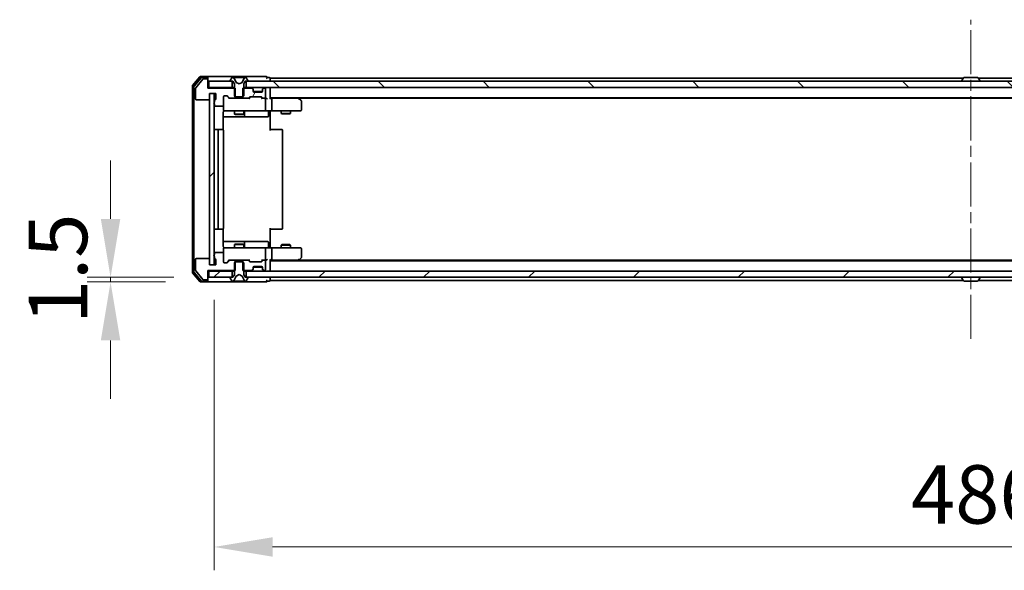
# Model space of a CAD drawing. Units: millimetres. Extents: x 36 to 11240, y 20 to 2128.
# Drawn here: x 2529 to 2845, y 1542 to 1719 of the extents above; entities that cross this region are included whole.
import ezdxf

# ---------------------------------------------------------------- set-up
doc = ezdxf.new("R2010")
doc.units = ezdxf.units.MM
doc.header["$LTSCALE"] = 2.5
doc.linetypes.add('CHAIN', pattern=[0.3543, 0.2362, -0.0295, 0.0591, -0.0295])
doc.layers.get('Defpoints').update_dxf_attribs({"lineweight": 25})
for name, color, linetype, lineweight in [('Centerline (ISO)', 131, 'Continuous', 18), ('Dimension (ISO)', 7, 'Continuous', 18), ('Dimension (ISO) @ 1', 7, 'Continuous', 18), ('Hatch (ISO)', 1, 'Continuous', 18), ('Visible (ISO)', 7, 'Continuous', 35)]:
    doc.layers.add(name, color=color, linetype=linetype, lineweight=lineweight)
doc.styles.add('Note Text (TK)', font='MS PGothic.ttf')
doc.dimstyles.new('Default - Method 1b (TK)', dxfattribs={"dimscale": 2.5, "dimtxt": 2.5, "dimasz": 2.5, "dimexe": 1, "dimexo": 1.5, "dimgap": 1, "dimtad": 1, "dimrnd": 1e-08, "dimdsep": 46, "dimtxsty": 'Note Text (TK)', "dimcen": 0.09, "dimdle": 5, "dimclrd": 100, "dimclre": 100, "dimclrt": 7, "dimadec": 1, "dimazin": 1, "dimtfac": 1, "dimtmove": 0, "dimatfit": 3, "dimfxl": 1, "dimtolj": 1, "dimlwd": -1, "dimlwe": -1, "dimarcsym": 0})
pattern_1 = [(45, (915, -40), (-16.83798, 16.83798), [])]

# ---------------------------------------------------------------- blocks, each defined once
blk = doc.blocks.new('*D31')
at = {"layer": 'Defpoints', "color": 0}
for p in [(2558.26, 1634.96), (2587.17, 1634.96), (2589.83, 1636.46)]:
    blk.add_point(p, dxfattribs=at)
at = {"layer": 'Dimension (ISO)', "color": 100}
for p, q in [((2558.26, 1655.21), (2558.26, 1673.96)), ((2578.58, 1636.46), (2550.76, 1636.46)), ((2575.92, 1634.96), (2550.76, 1634.96)), ((2558.26, 1636.46), (2558.26, 1634.96)), ((2558.26, 1616.21), (2558.26, 1597.46))]:
    blk.add_line(p, q, dxfattribs=at)
for points in [[(2555.14, 1655.21), (2561.39, 1655.21), (2558.26, 1636.46)], [(2555.14, 1616.21), (2561.39, 1616.21), (2558.26, 1634.96)]]:
    blk.add_solid(points, dxfattribs=at)
at = {"layer": 'Dimension (ISO)', "color": 7, "insert": (2541.39, 1621.43), "char_height": 18.75, "attachment_point": 4, "rotation": 90, "style": 'Note Text (TK)'}
blk.add_mtext('\\A1;1.5', dxfattribs=at)
blk = doc.blocks.new('*D32')
at = {"layer": 'Defpoints', "color": 0}
for p in [(2591.53, 1640.46), (3077.53, 1640.46), (3077.53, 1549.85)]:
    blk.add_point(p, dxfattribs=at)
at = {"layer": 'Dimension (ISO)', "color": 100}
for p, q in [((2591.53, 1629.21), (2591.53, 1542.35)), ((3077.53, 1629.21), (3077.53, 1542.35)), ((2610.28, 1549.85), (3058.78, 1549.85))]:
    blk.add_line(p, q, dxfattribs=at)
for points in [[(2610.28, 1552.98), (2610.28, 1546.73), (2591.53, 1549.85)], [(3058.78, 1552.98), (3058.78, 1546.73), (3077.53, 1549.85)]]:
    blk.add_solid(points, dxfattribs=at)
at = {"layer": 'Dimension (ISO)', "color": 7, "insert": (2815.3, 1566.73), "char_height": 18.75, "attachment_point": 4, "style": 'Note Text (TK)'}
blk.add_mtext('\\A1;486', dxfattribs=at)

msp = doc.modelspace()

# ---------------------------------------------------------------- hatches: boundary and pattern name
at = {"layer": 'Hatch (ISO)'}
h = msp.add_hatch(dxfattribs=at)
h.set_pattern_fill('ANSI31', color=256, scale=190.5, angle=90.00021, style=0)
h.set_pattern_definition([(135.0002, (915, -40), (-16.83792, -16.83804), [])])
h.paths.add_polyline_path([(2601.7839, 1699.4557), (2601.7839, 1697.4557), (3067.2839, 1697.4557), (3067.2839, 1699.4557)])
h = msp.add_hatch(dxfattribs=at)
h.set_pattern_fill('ANSI31', color=256, scale=190.5, style=0)
h.set_pattern_definition(pattern_1)
h.paths.add_polyline_path([(2591.5339, 1695.4557), (2590.0339, 1695.4557), (2590.0339, 1640.4557), (2591.5339, 1640.4557)])
h = msp.add_hatch(dxfattribs=at)
h.set_pattern_fill('ANSI31', color=256, scale=190.5, angle=14.999978, style=0)
h.set_pattern_definition([(60, (915, -40), (-20.62223, 11.90626), [])])
edge = h.paths.add_edge_path()
edge.add_line((2600.7634, 1697.2557), (2600.7634, 1693.9557))
edge.add_line((2600.7634, 1693.9557), (2602.3596, 1693.9557))
edge.add_ellipse((2602.3596, 1694.2557), major_axis=(0.3, 0), ratio=1, start_angle=270, end_angle=315)
edge.add_line((2602.5717, 1694.0436), (2602.896, 1694.3679))
edge.add_ellipse((2603.1081, 1694.1557), major_axis=(0.2121, 0.2121), ratio=1, start_angle=45, end_angle=90, ccw=False)
edge.add_line((2603.1081, 1694.4557), (2606.6096, 1694.4557))
edge.add_ellipse((2606.6096, 1694.1557), major_axis=(0.3, 0), ratio=1, start_angle=45, end_angle=90, ccw=False)
edge.add_line((2606.8217, 1694.3679), (2607.146, 1694.0436))
edge.add_ellipse((2607.3581, 1694.2557), major_axis=(0.2121, -0.2121), ratio=1, start_angle=270, end_angle=315)
edge.add_line((2607.3581, 1693.9557), (2607.7339, 1693.9557))
edge.add_ellipse((2607.7339, 1694.2557), major_axis=(0.3, 0), ratio=1, start_angle=270, end_angle=360)
edge.add_line((2608.0339, 1694.2557), (2608.0339, 1696.9557))
edge.add_ellipse((2607.7339, 1696.9557), major_axis=(0, 0.3), ratio=1, start_angle=270, end_angle=360)
edge.add_line((2607.7339, 1697.2557), (2607.6581, 1697.2557))
edge.add_ellipse((2607.6581, 1696.9557), major_axis=(-0.3, 0), ratio=1, start_angle=270, end_angle=315)
edge.add_line((2607.446, 1697.1679), (2607.1217, 1696.8436))
edge.add_ellipse((2607.3339, 1696.6315), major_axis=(-0.2121, -0.2121), ratio=1, start_angle=270, end_angle=315)
edge.add_line((2607.0339, 1696.6315), (2607.0339, 1696.2557))
edge.add_ellipse((2606.7339, 1696.2557), major_axis=(0, -0.3), ratio=1, start_angle=0, end_angle=90, ccw=False)
edge.add_line((2606.7339, 1695.9557), (2604.3339, 1695.9557))
edge.add_ellipse((2604.3339, 1696.2557), major_axis=(-0.3, 0), ratio=1, start_angle=0, end_angle=90, ccw=False)
edge.add_line((2604.0339, 1696.2557), (2604.0339, 1696.6315))
edge.add_ellipse((2603.7339, 1696.6315), major_axis=(0, 0.3), ratio=1, start_angle=270, end_angle=315)
edge.add_line((2603.946, 1696.8436), (2603.6217, 1697.1679))
edge.add_ellipse((2603.4096, 1696.9557), major_axis=(-0.2121, 0.2121), ratio=1, start_angle=270, end_angle=315)
edge.add_line((2603.4096, 1697.2557), (2600.7634, 1697.2557))
h = msp.add_hatch(dxfattribs=at)
h.set_pattern_fill('ANSI31', color=256, scale=190.5, style=0)
h.set_pattern_definition(pattern_1)
h.paths.add_polyline_path([(2589.8339, 1638.4557), (2589.8339, 1636.4557), (2597.2839, 1636.4557), (2597.2839, 1638.4557)])
h = msp.add_hatch(dxfattribs=at)
h.set_pattern_fill('ANSI31', color=256, scale=190.5, style=0)
h.set_pattern_definition(pattern_1)
h.paths.add_polyline_path([(2601.7839, 1638.4557), (2601.7839, 1636.4557), (3067.2839, 1636.4557), (3067.2839, 1638.4557)])

# ---------------------------------------------------------------- linework, layer by layer
at = {"layer": 'Centerline (ISO)', "linetype": 'CHAIN', "ltscale": 23.990969}
msp.add_line((2834.5339, 1616.7057), (2834.5339, 1719.2057), dxfattribs=at)
at = {"layer": 'Visible (ISO)'}
for p, q in [((2586.9439, 1700.8478), (2584.6034, 1698.0392)), ((2587.3448, 1700.5478), (2585.1034, 1697.8582)), ((2587.9439, 1700.1478), (2585.6034, 1697.3392)), ((2589.2339, 1700.9557), (2587.1744, 1700.9557)), ((2589.2339, 1700.6557), (2587.5752, 1700.6557)), ((2589.2339, 1700.2557), (2588.1744, 1700.2557)), ((2604.5339, 1700.9557), (2589.2339, 1700.9557)), ((2589.5339, 1700.6557), (2589.5339, 1700.3557)), ((2589.5339, 1699.9557), (2589.5339, 1700.3557)), ((2589.5339, 1697.2557), (2589.5339, 1699.9557)), ((2589.8339, 1699.4557), (2589.8339, 1697.4557)), ((2597.2839, 1699.4557), (2589.8339, 1699.4557)), ((2596.6339, 1699.5964), (2596.6339, 1699.5557)), ((2597.2247, 1700.5647), (2596.6662, 1699.7054)), ((2596.7339, 1699.4557), (2597.5339, 1699.4557)), ((2597.2839, 1697.4557), (2597.2839, 1699.4557)), ((2597.4738, 1700.6557), (2597.3924, 1700.6557)), ((2597.5111, 1700.6557), (2597.4738, 1700.6557)), ((2598.2907, 1700.6557), (2597.5111, 1700.6557)), ((2597.5339, 1699.4557), (2598.0339, 1698.6557)), ((2598.5651, 1699.0814), (2597.9217, 1700.378)), ((2598.0339, 1698.6557), (2598.0339, 1694.7557)), ((2598.2907, 1700.6557), (2599.1298, 1700.6557)), ((2599.5339, 1698.5557), (2598.5864, 1699.0595)), ((2599.1434, 1700.6557), (2599.1298, 1700.6557)), ((2599.9243, 1700.6557), (2599.1434, 1700.6557)), ((2600.4814, 1699.0595), (2599.5339, 1698.5557)), ((2599.9379, 1700.6557), (2599.9243, 1700.6557)), ((2599.9379, 1700.6557), (2600.7771, 1700.6557)), ((2601.146, 1700.378), (2600.5027, 1699.0814)), ((2601.5566, 1700.6557), (2600.7771, 1700.6557)), ((2601.0339, 1698.6557), (2601.5339, 1699.4557)), ((2601.0339, 1694.7557), (2601.0339, 1698.6557)), ((2601.5339, 1699.4557), (2602.3339, 1699.4557)), ((2601.5939, 1700.6557), (2601.5566, 1700.6557)), ((2601.6753, 1700.6557), (2601.5939, 1700.6557)), ((2601.7839, 1699.4557), (2601.7839, 1697.4557)), ((3067.2839, 1699.4557), (2601.7839, 1699.4557)), ((2602.4016, 1699.7054), (2601.843, 1700.5647)), ((2602.4339, 1699.5557), (2602.4339, 1699.5964)), ((2608.2339, 1700.9557), (2604.5339, 1700.9557)), ((2609.2339, 1700.6557), (2608.5339, 1700.6557)), ((2832.1539, 1700.4557), (2609.5339, 1700.4557)), ((2609.5339, 1700.4557), (2609.5339, 1700.1557)), ((2609.5339, 1699.4557), (2609.5339, 1700.1557)), ((2831.6339, 1699.5557), (2831.6339, 1699.5964)), ((2832.2247, 1700.5647), (2831.6662, 1699.7054)), ((2836.6753, 1700.6557), (2832.3924, 1700.6557)), ((2836.843, 1700.5647), (2837.4016, 1699.7054)), ((3059.5339, 1700.4557), (2836.9139, 1700.4557)), ((2837.4339, 1699.5557), (2837.4339, 1699.5964)), ((2584.5339, 1697.8471), (2584.5339, 1638.0644)), ((2585.0339, 1697.6661), (2585.0339, 1638.2454)), ((2585.5339, 1697.1471), (2585.5339, 1693.7557)), ((2589.8339, 1697.4557), (2589.5339, 1697.4557)), ((2598.3044, 1697.2557), (2589.5339, 1697.2557)), ((2589.8339, 1697.4557), (2597.2839, 1697.4557)), ((2590.0339, 1693.7557), (2590.0339, 1695.4557)), ((2590.0339, 1695.4557), (2592.0339, 1695.4557)), ((2591.5339, 1695.4557), (2590.0339, 1695.4557)), ((2590.0339, 1695.4557), (2590.0339, 1640.4557)), ((2591.5339, 1640.4557), (2591.5339, 1695.4557)), ((2592.0339, 1695.4557), (2592.0339, 1693.7557)), ((2598.0339, 1697.4557), (2597.2839, 1697.4557)), ((2598.3044, 1693.9557), (2598.3044, 1697.2557)), ((2600.7634, 1697.2557), (2600.7634, 1693.9557)), ((2603.4096, 1697.2557), (2600.7634, 1697.2557)), ((2601.7839, 1697.4557), (2601.0339, 1697.4557)), ((2601.7839, 1697.4557), (3067.2839, 1697.4557)), ((2603.946, 1697.0436), (2603.6217, 1697.3679)), ((2603.946, 1696.8436), (2603.6217, 1697.1679)), ((2603.9664, 1697.0232), (2603.946, 1697.0436)), ((2604.0339, 1696.6315), (2604.0339, 1696.8315)), ((2604.0339, 1696.2557), (2604.0339, 1696.6315)), ((2607.0167, 1696.1557), (2604.051, 1696.1557)), ((2606.7339, 1695.9557), (2604.3339, 1695.9557)), ((2607.0339, 1696.8315), (2607.0339, 1696.6315)), ((2607.0339, 1696.6315), (2607.0339, 1696.2557)), ((2607.1217, 1697.0436), (2607.1013, 1697.0232)), ((2607.446, 1697.3679), (2607.1217, 1697.0436)), ((2607.446, 1697.1679), (2607.1217, 1696.8436)), ((2607.7339, 1697.2557), (2607.6581, 1697.2557)), ((2608.0339, 1694.2557), (2608.0339, 1696.9557)), ((2609.5339, 1697.4557), (2609.5339, 1697.1557)), ((2609.5339, 1693.8679), (2609.5339, 1697.1557)), ((2585.8339, 1693.4557), (2589.7339, 1693.4557)), ((2591.6339, 1693.19), (2591.6339, 1692.7386)), ((2591.6339, 1692.1729), (2591.6339, 1691.7557)), ((2594.5339, 1691.7557), (2594.5339, 1694.4557)), ((2594.5339, 1691.7557), (2594.5339, 1690.2557)), ((2594.8339, 1694.7557), (2595.6596, 1694.7557)), ((2595.6718, 1694.6679), (2596.3839, 1693.9557)), ((2595.8717, 1694.6679), (2596.496, 1694.0436)), ((2596.7081, 1693.9557), (2596.2078, 1693.9557)), ((2596.7081, 1693.9557), (2598.3044, 1693.9557)), ((2598.0339, 1694.7557), (2598.3339, 1694.4557)), ((2600.7634, 1693.9557), (2598.3044, 1693.9557)), ((2598.3339, 1694.4557), (2600.7339, 1694.4557)), ((2600.7339, 1694.4557), (2601.0339, 1694.7557)), ((2600.7634, 1693.9557), (2602.3596, 1693.9557)), ((2602.86, 1693.9557), (2602.3596, 1693.9557)), ((2602.5717, 1694.0436), (2602.896, 1694.3679)), ((2602.6839, 1693.9557), (2603.096, 1694.3679)), ((2603.1081, 1694.4557), (2606.6096, 1694.4557)), ((2606.6218, 1694.3679), (2607.0339, 1693.9557)), ((2606.8217, 1694.3679), (2607.146, 1694.0436)), ((2607.3581, 1693.9557), (2606.8578, 1693.9557)), ((2607.3581, 1693.9557), (2607.7339, 1693.9557)), ((2608.1096, 1693.9557), (2607.7339, 1693.9557)), ((2608.0339, 1690.2557), (2608.0339, 1693.6557)), ((3059.5339, 1694.1557), (2609.5339, 1694.1557)), ((2609.9096, 1693.9557), (2609.5339, 1693.9557)), ((2618.5005, 1693.9557), (2609.9096, 1693.9557)), ((2610.0339, 1693.6557), (2610.0339, 1690.2557)), ((2618.6805, 1693.8957), (2618.3339, 1694.1557)), ((2618.4705, 1693.6557), (2618.6261, 1693.8113)), ((3050.4672, 1693.9557), (2618.6005, 1693.9557)), ((2619.4139, 1693.3457), (2618.6805, 1693.8957)), ((2619.5339, 1690.2557), (2619.5339, 1693.1057)), ((2591.9339, 1691.4557), (2594.2339, 1691.4557)), ((2594.4441, 1683.8698), (2594.4441, 1689.4557)), ((2594.8339, 1689.9557), (2595.7193, 1689.9557)), ((2595.7193, 1689.9557), (2606.9157, 1689.9557)), ((2598.0339, 1689.9557), (2598.0339, 1688.9091)), ((2598.0339, 1688.9091), (2601.0339, 1688.9091)), ((2598.3406, 1688.7557), (2598.0339, 1688.9091)), ((2600.7271, 1688.7557), (2598.3406, 1688.7557)), ((2600.7271, 1688.7557), (2601.0339, 1688.9091)), ((2601.0339, 1689.9557), (2601.0339, 1688.9091)), ((2601.3284, 1688.2557), (2601.3284, 1689.6557)), ((2606.9157, 1689.9557), (2607.7339, 1689.9557)), ((2609.9096, 1689.9557), (2607.7339, 1689.9557)), ((2608.9326, 1689.6557), (2608.9326, 1688.2557)), ((2609.5339, 1689.948), (2609.5339, 1689.4557)), ((2609.5339, 1689.4557), (2609.5339, 1683.6557)), ((2609.9096, 1689.9557), (2618.4705, 1689.9557)), ((2613.0339, 1689.9557), (2613.0339, 1689.1091)), ((2613.0339, 1689.1091), (2616.0339, 1689.1091)), ((2613.3406, 1688.9557), (2613.0339, 1689.1091)), ((2615.7271, 1688.9557), (2613.3406, 1688.9557)), ((2615.7271, 1688.9557), (2616.0339, 1689.1091)), ((2616.0339, 1689.9557), (2616.0339, 1689.1091)), ((2618.4705, 1689.9557), (2619.2339, 1689.9557)), ((2594.4441, 1687.9557), (2600.8568, 1687.9557)), ((2600.8568, 1687.9557), (2601.0284, 1687.9557)), ((2601.0284, 1687.9557), (2604.7029, 1687.9557)), ((2604.7029, 1687.9557), (2608.6326, 1687.9557)), ((2593.1339, 1683.9557), (2591.8339, 1683.9557)), ((2592.8339, 1683.6557), (2592.8339, 1652.2557)), ((2593.3268, 1683.9557), (2593.1339, 1683.9557)), ((2593.3268, 1683.9557), (2593.4682, 1683.9557)), ((2594.1753, 1683.9557), (2593.4682, 1683.9557)), ((2594.1753, 1683.9557), (2594.2339, 1683.9557)), ((2594.5339, 1652.2557), (2594.5339, 1683.6557)), ((2609.5339, 1683.9557), (2609.9481, 1683.9557)), ((2612.3268, 1683.9557), (2609.9481, 1683.9557)), ((2612.3268, 1683.9557), (2612.4682, 1683.9557)), ((2613.1753, 1683.9557), (2612.4682, 1683.9557)), ((2613.1753, 1683.9557), (2613.2339, 1683.9557)), ((2613.5339, 1652.2557), (2613.5339, 1683.6557)), ((2591.8339, 1651.9557), (2593.1339, 1651.9557)), ((2593.1339, 1651.9557), (2593.3268, 1651.9557)), ((2593.4682, 1651.9557), (2593.3268, 1651.9557)), ((2593.4682, 1651.9557), (2594.1753, 1651.9557)), ((2594.2339, 1651.9557), (2594.1753, 1651.9557)), ((2594.4441, 1646.4557), (2594.4441, 1652.0417)), ((2609.5339, 1652.2557), (2609.5339, 1646.4557)), ((2609.9481, 1651.9557), (2609.5339, 1651.9557)), ((2609.9481, 1651.9557), (2612.3268, 1651.9557)), ((2612.4682, 1651.9557), (2612.3268, 1651.9557)), ((2612.4682, 1651.9557), (2613.1753, 1651.9557)), ((2613.2339, 1651.9557), (2613.1753, 1651.9557)), ((2600.8568, 1647.9557), (2594.4441, 1647.9557)), ((2601.0284, 1647.9557), (2600.8568, 1647.9557)), ((2604.7029, 1647.9557), (2601.0284, 1647.9557)), ((2601.3284, 1646.2557), (2601.3284, 1647.6557)), ((2608.6326, 1647.9557), (2604.7029, 1647.9557)), ((2608.9326, 1646.2557), (2608.9326, 1647.6557)), ((2594.2339, 1644.4557), (2591.9339, 1644.4557)), ((2594.5339, 1645.6557), (2594.5339, 1644.1557)), ((2595.7193, 1645.9557), (2594.8339, 1645.9557)), ((2606.9157, 1645.9557), (2595.7193, 1645.9557)), ((2598.3406, 1647.1557), (2598.0339, 1647.0024)), ((2601.0339, 1647.0024), (2598.0339, 1647.0024)), ((2598.0339, 1645.9557), (2598.0339, 1647.0024)), ((2598.3406, 1647.1557), (2600.7271, 1647.1557)), ((2600.7271, 1647.1557), (2601.0339, 1647.0024)), ((2601.0339, 1645.9557), (2601.0339, 1647.0024)), ((2607.7339, 1645.9557), (2606.9157, 1645.9557)), ((2607.7339, 1645.9557), (2609.9096, 1645.9557)), ((2608.0339, 1642.2557), (2608.0339, 1645.6557)), ((2609.5339, 1646.4557), (2609.5339, 1645.9635)), ((2618.4705, 1645.9557), (2609.9096, 1645.9557)), ((2610.0339, 1645.6557), (2610.0339, 1642.2557)), ((2613.3406, 1646.9557), (2613.0339, 1646.8024)), ((2616.0339, 1646.8024), (2613.0339, 1646.8024)), ((2613.0339, 1645.9557), (2613.0339, 1646.8024)), ((2613.3406, 1646.9557), (2615.7271, 1646.9557)), ((2615.7271, 1646.9557), (2616.0339, 1646.8024)), ((2616.0339, 1645.9557), (2616.0339, 1646.8024)), ((2619.2339, 1645.9557), (2618.4705, 1645.9557)), ((2619.5339, 1642.8057), (2619.5339, 1645.6557)), ((2585.5339, 1642.1557), (2585.5339, 1638.7644)), ((2589.7339, 1642.4557), (2585.8339, 1642.4557)), ((2590.0339, 1640.4557), (2590.0339, 1642.1557)), ((2591.6339, 1644.1557), (2591.6339, 1643.7386)), ((2591.6339, 1643.1729), (2591.6339, 1642.7214)), ((2592.0339, 1642.1557), (2592.0339, 1640.4557)), ((2594.5339, 1641.4557), (2594.5339, 1644.1557)), ((2595.6596, 1641.1557), (2594.8339, 1641.1557)), ((2595.6718, 1641.2436), (2596.3839, 1641.9557)), ((2596.496, 1641.8679), (2595.8717, 1641.2436)), ((2596.2078, 1641.9557), (2596.7081, 1641.9557)), ((2598.3044, 1641.9557), (2596.7081, 1641.9557)), ((2598.3339, 1641.4557), (2598.0339, 1641.1557)), ((2598.0339, 1641.1557), (2598.0339, 1637.2557)), ((2598.3044, 1638.6557), (2598.3044, 1641.9557)), ((2598.3044, 1641.9557), (2600.7634, 1641.9557)), ((2600.7339, 1641.4557), (2598.3339, 1641.4557)), ((2601.0339, 1641.1557), (2600.7339, 1641.4557)), ((2600.7634, 1641.9557), (2600.7634, 1638.6557)), ((2602.3596, 1641.9557), (2600.7634, 1641.9557)), ((2601.0339, 1637.2557), (2601.0339, 1641.1557)), ((2602.3596, 1641.9557), (2602.86, 1641.9557)), ((2602.896, 1641.5436), (2602.5717, 1641.8679)), ((2602.6839, 1641.9557), (2603.096, 1641.5436)), ((2606.6096, 1641.4557), (2603.1081, 1641.4557)), ((2607.0339, 1641.9557), (2606.6218, 1641.5436)), ((2607.146, 1641.8679), (2606.8217, 1641.5436)), ((2606.8578, 1641.9557), (2607.3581, 1641.9557)), ((2607.7339, 1641.9557), (2607.3581, 1641.9557)), ((2607.7339, 1641.9557), (2608.1096, 1641.9557)), ((2608.0339, 1638.9557), (2608.0339, 1641.6557)), ((2609.5339, 1638.7557), (2609.5339, 1642.0436)), ((2609.5339, 1641.9557), (2609.9096, 1641.9557)), ((3059.5339, 1641.7557), (2609.5339, 1641.7557)), ((2609.9096, 1641.9557), (2618.5005, 1641.9557)), ((2618.3339, 1641.7557), (2618.6805, 1642.0157)), ((2618.4705, 1642.2557), (2618.6261, 1642.1001)), ((3050.4672, 1641.9557), (2618.6005, 1641.9557)), ((2618.6805, 1642.0157), (2619.4139, 1642.5657)), ((2585.1034, 1638.0533), (2587.3448, 1635.3637)), ((2585.6034, 1638.5723), (2587.9439, 1635.7637)), ((2589.5339, 1635.9557), (2589.5339, 1638.6557)), ((2589.5339, 1638.6557), (2598.3044, 1638.6557)), ((2589.5339, 1638.4557), (2589.8339, 1638.4557)), ((2589.8339, 1638.4557), (2589.8339, 1636.4557)), ((2597.2839, 1638.4557), (2589.8339, 1638.4557)), ((2592.0339, 1640.4557), (2590.0339, 1640.4557)), ((2590.0339, 1640.4557), (2591.5339, 1640.4557)), ((2597.2839, 1636.4557), (2597.2839, 1638.4557)), ((2597.2839, 1638.4557), (2598.0339, 1638.4557)), ((2600.7634, 1638.6557), (2603.4096, 1638.6557)), ((2601.0339, 1638.4557), (2601.7839, 1638.4557)), ((2601.7839, 1638.4557), (2601.7839, 1636.4557)), ((3067.2839, 1638.4557), (2601.7839, 1638.4557)), ((2603.6217, 1638.7436), (2603.946, 1639.0679)), ((2603.6217, 1638.5436), (2603.946, 1638.8679)), ((2603.946, 1638.8679), (2603.9664, 1638.8883)), ((2604.0339, 1639.28), (2604.0339, 1639.6557)), ((2604.0339, 1639.08), (2604.0339, 1639.28)), ((2607.0167, 1639.7557), (2604.051, 1639.7557)), ((2604.3339, 1639.9557), (2606.7339, 1639.9557)), ((2607.0339, 1639.6557), (2607.0339, 1639.28)), ((2607.0339, 1639.28), (2607.0339, 1639.08)), ((2607.1013, 1638.8883), (2607.1217, 1638.8679)), ((2607.1217, 1639.0679), (2607.446, 1638.7436)), ((2607.1217, 1638.8679), (2607.446, 1638.5436)), ((2607.6581, 1638.6557), (2607.7339, 1638.6557)), ((2609.5339, 1638.7557), (2609.5339, 1638.4557)), ((2584.6034, 1637.8723), (2586.9439, 1635.0637)), ((2587.1744, 1634.9557), (2589.2339, 1634.9557)), ((2587.5752, 1635.2557), (2589.2339, 1635.2557)), ((2588.1744, 1635.6557), (2589.2339, 1635.6557)), ((2589.2339, 1634.9557), (2604.5339, 1634.9557)), ((2589.5339, 1635.5557), (2589.5339, 1635.9557)), ((2589.5339, 1635.5557), (2589.5339, 1635.2557)), ((2589.8339, 1636.4557), (2597.2839, 1636.4557)), ((2596.6339, 1636.3557), (2596.6339, 1636.315)), ((2596.6662, 1636.206), (2597.2247, 1635.3467)), ((2597.5339, 1636.4557), (2596.7339, 1636.4557)), ((2597.3924, 1635.2557), (2597.4738, 1635.2557)), ((2597.4738, 1635.2557), (2597.5111, 1635.2557)), ((2597.5111, 1635.2557), (2598.2907, 1635.2557)), ((2598.0339, 1637.2557), (2597.5339, 1636.4557)), ((2597.9217, 1635.5335), (2598.5651, 1636.83)), ((2599.1298, 1635.2557), (2598.2907, 1635.2557)), ((2598.5864, 1636.8519), (2599.5339, 1637.3557)), ((2599.1298, 1635.2557), (2599.1434, 1635.2557)), ((2599.1434, 1635.2557), (2599.9243, 1635.2557)), ((2599.5339, 1637.3557), (2600.4814, 1636.8519)), ((2599.9243, 1635.2557), (2599.9379, 1635.2557)), ((2600.7771, 1635.2557), (2599.9379, 1635.2557)), ((2600.5027, 1636.83), (2601.146, 1635.5335)), ((2600.7771, 1635.2557), (2601.5566, 1635.2557)), ((2601.5339, 1636.4557), (2601.0339, 1637.2557)), ((2602.3339, 1636.4557), (2601.5339, 1636.4557)), ((2601.5566, 1635.2557), (2601.5939, 1635.2557)), ((2601.5939, 1635.2557), (2601.6753, 1635.2557)), ((2601.7839, 1636.4557), (3067.2839, 1636.4557)), ((2601.843, 1635.3467), (2602.4016, 1636.206)), ((2602.4339, 1636.315), (2602.4339, 1636.3557)), ((2604.5339, 1634.9557), (2608.2339, 1634.9557)), ((2608.5339, 1635.2557), (2609.2339, 1635.2557)), ((2609.5339, 1635.7557), (2609.5339, 1636.4557)), ((2609.5339, 1635.7557), (2609.5339, 1635.4557)), ((2832.1539, 1635.4557), (2609.5339, 1635.4557)), ((2831.6339, 1636.3557), (2831.6339, 1636.315)), ((2832.2247, 1635.3467), (2831.6662, 1636.206)), ((2832.3924, 1635.2557), (2836.6753, 1635.2557)), ((2836.843, 1635.3467), (2837.4016, 1636.206)), ((3059.5339, 1635.4557), (2836.9139, 1635.4557)), ((2837.4339, 1636.3557), (2837.4339, 1636.315))]:
    msp.add_line(p, q, dxfattribs=at)
for centre, radius, start, end in [((2584.8339, 1697.8471), 0.3, 140.194429, 180), ((2587.1744, 1700.6557), 0.3, 90, 140.194429), ((2587.5752, 1700.3557), 0.3, 90, 140.194429), ((2588.1744, 1699.9557), 0.3, 90, 140.194429), ((2589.2339, 1700.6557), 0.3, 0, 90), ((2589.2339, 1700.3557), 0.3, 0, 90), ((2589.2339, 1699.9557), 0.3, 0, 90), ((2596.8339, 1699.5964), 0.2, 146.976132, 180), ((2596.7339, 1699.5557), 0.1, 180, 270), ((2597.3924, 1700.4557), 0.2, 90, 146.976132), ((2597.4738, 1700.1557), 0.5, 26.391703, 90), ((2598.6099, 1699.1037), 0.05, 206.391703, 242), ((2600.4579, 1699.1037), 0.05, 298, 333.608297), ((2601.5939, 1700.1557), 0.5, 90, 153.608297), ((2601.6753, 1700.4557), 0.2, 33.023868, 90), ((2602.3339, 1699.5557), 0.1, 270, 0), ((2602.2339, 1699.5964), 0.2, 0, 33.023868), ((2608.2339, 1700.6557), 0.3, 0, 90), ((2608.2339, 1700.6557), 0.3, 270, 0), ((2609.2339, 1700.3557), 0.3, 0, 90), ((2831.8339, 1699.5964), 0.2, 146.976132, 180), ((2831.7339, 1699.5557), 0.1, 180, 270), ((2832.3924, 1700.4557), 0.2, 90, 146.976132), ((2836.6753, 1700.4557), 0.2, 33.023868, 90), ((2837.3339, 1699.5557), 0.1, 270, 0), ((2837.2339, 1699.5964), 0.2, 0, 33.023868), ((2585.3339, 1697.6661), 0.3, 140.194429, 180), ((2585.8339, 1697.1471), 0.3, 140.194429, 180), ((2603.4096, 1697.1557), 0.3, 45, 90), ((2603.4096, 1696.9557), 0.3, 45, 90), ((2603.7339, 1696.8315), 0.3, 0, 45), ((2603.7339, 1696.6315), 0.3, 0, 45), ((2604.3339, 1696.2557), 0.3, 180, 270), ((2606.7339, 1696.2557), 0.3, 270, 0), ((2607.3339, 1696.8315), 0.3, 135, 180), ((2607.3339, 1696.6315), 0.3, 135, 180), ((2607.6581, 1697.1557), 0.3, 90, 135), ((2607.6581, 1696.9557), 0.3, 90, 135), ((2607.7339, 1696.9557), 0.3, 0, 90), ((2609.2339, 1697.1557), 0.3, 0, 90), ((2585.8339, 1693.7557), 0.3, 180, 270), ((2589.7339, 1693.7557), 0.3, 270, 0), ((2591.7339, 1692.4557), 0.3, 109.471221, 250.528779), ((2591.9339, 1693.19), 0.3, 109.471221, 180), ((2591.9339, 1691.7557), 0.3, 180, 270), ((2591.7339, 1693.7557), 0.3, 289.471221, 0), ((2594.2339, 1691.7557), 0.3, 270, 0), ((2594.8339, 1694.4557), 0.3, 90, 180), ((2595.6596, 1694.4557), 0.3, 45, 90), ((2596.7081, 1694.2557), 0.3, 225, 270), ((2602.3596, 1694.2557), 0.3, 270, 315), ((2603.1081, 1694.1557), 0.3, 90, 135), ((2606.6096, 1694.1557), 0.3, 45, 90), ((2607.3581, 1694.2557), 0.3, 225, 270), ((2607.7339, 1694.2557), 0.3, 270, 0), ((2607.7339, 1693.6557), 0.3, 66.562016, 90), ((2607.7339, 1693.6557), 0.3, 0, 31.244455), ((2618.5005, 1693.6557), 0.3, 66.562015, 90), ((2618.5005, 1693.6557), 0.3, 53.130102, 66.562016), ((2619.2339, 1693.1057), 0.3, 0, 53.130102), ((2594.8339, 1690.2557), 0.3, 180, 270), ((2595.0339, 1689.4557), 0.5, 90, 104.495848), ((2601.6284, 1689.6557), 0.3, 90, 180), ((2607.7339, 1690.2557), 0.3, 270, 0), ((2609.2326, 1689.6557), 0.3, 90, 180), ((2619.2339, 1690.2557), 0.3, 270, 0), ((2601.0284, 1688.2557), 0.3, 270, 0), ((2608.6326, 1688.2557), 0.3, 270, 0), ((2591.8339, 1683.6557), 0.3, 90, 180), ((2593.1339, 1683.6557), 0.3, 90, 180), ((2594.2339, 1683.6557), 0.3, 0, 90), ((2613.2339, 1683.6557), 0.3, 0, 90), ((2591.8339, 1652.2557), 0.3, 180, 270), ((2593.1339, 1652.2557), 0.3, 180, 270), ((2594.2339, 1652.2557), 0.3, 270, 0), ((2613.2339, 1652.2557), 0.3, 270, 0), ((2601.0284, 1647.6557), 0.3, 0, 90), ((2608.6326, 1647.6557), 0.3, 0, 90), ((2591.9339, 1644.1557), 0.3, 90, 180), ((2594.2339, 1644.1557), 0.3, 0, 90), ((2594.8339, 1645.6557), 0.3, 90, 180), ((2595.0339, 1646.4557), 0.5, 255.524475, 270), ((2601.6284, 1646.2557), 0.3, 180, 270), ((2607.7339, 1645.6557), 0.3, 0, 90), ((2609.2326, 1646.2557), 0.3, 180, 270), ((2619.2339, 1645.6557), 0.3, 0, 90), ((2585.8339, 1642.1557), 0.3, 90, 180), ((2589.7339, 1642.1557), 0.3, 0, 90), ((2591.7339, 1643.4557), 0.3, 109.471221, 250.528779), ((2591.9339, 1642.7214), 0.3, 180, 250.528779), ((2591.7339, 1642.1557), 0.3, 0, 70.528779), ((2594.8339, 1641.4557), 0.3, 180, 270), ((2595.6596, 1641.4557), 0.3, 270, 315), ((2596.7081, 1641.6557), 0.3, 90, 135), ((2602.3596, 1641.6557), 0.3, 45, 90), ((2603.1081, 1641.7557), 0.3, 225, 270), ((2606.6096, 1641.7557), 0.3, 270, 315), ((2607.3581, 1641.6557), 0.3, 90, 135), ((2607.7339, 1642.2557), 0.3, 270, 293.437985), ((2607.7339, 1641.6557), 0.3, 0, 90), ((2607.7339, 1642.2557), 0.3, 328.755545, 0), ((2618.5005, 1642.2557), 0.3, 270, 293.437984), ((2618.5005, 1642.2557), 0.3, 293.437984, 306.869898), ((2619.2339, 1642.8057), 0.3, 306.869898, 0), ((2584.8339, 1638.0644), 0.3, 180, 219.805571), ((2585.3339, 1638.2454), 0.3, 180, 219.805571), ((2585.8339, 1638.7644), 0.3, 180, 219.805571), ((2603.4096, 1638.9557), 0.3, 270, 315), ((2603.4096, 1638.7557), 0.3, 270, 315), ((2603.7339, 1639.28), 0.3, 315, 0), ((2603.7339, 1639.08), 0.3, 315, 0), ((2604.3339, 1639.6557), 0.3, 90, 180), ((2606.7339, 1639.6557), 0.3, 0, 90), ((2607.3339, 1639.28), 0.3, 180, 225), ((2607.3339, 1639.08), 0.3, 180, 225), ((2607.6581, 1638.9557), 0.3, 225, 270), ((2607.6581, 1638.7557), 0.3, 225, 270), ((2607.7339, 1638.9557), 0.3, 270, 0), ((2609.2339, 1638.7557), 0.3, 270, 0), ((2587.1744, 1635.2557), 0.3, 219.805571, 270), ((2587.5752, 1635.5557), 0.3, 219.805571, 270), ((2588.1744, 1635.9557), 0.3, 219.805571, 270), ((2589.2339, 1635.9557), 0.3, 270, 0), ((2589.2339, 1635.5557), 0.3, 270, 0), ((2589.2339, 1635.2557), 0.3, 270, 0), ((2596.7339, 1636.3557), 0.1, 90, 180), ((2596.8339, 1636.315), 0.2, 180, 213.023868), ((2597.3924, 1635.4557), 0.2, 213.023868, 270), ((2597.4738, 1635.7557), 0.5, 270, 333.608297), ((2598.6099, 1636.8078), 0.05, 118, 153.608297), ((2600.4579, 1636.8078), 0.05, 26.391703, 62), ((2601.5939, 1635.7557), 0.5, 206.391703, 270), ((2601.6753, 1635.4557), 0.2, 270, 326.976132), ((2602.3339, 1636.3557), 0.1, 0, 90), ((2602.2339, 1636.315), 0.2, 326.976132, 0), ((2608.2339, 1635.2557), 0.3, 0, 90), ((2608.2339, 1635.2557), 0.3, 270, 0), ((2609.2339, 1635.5557), 0.3, 270, 0), ((2831.7339, 1636.3557), 0.1, 90, 180), ((2831.8339, 1636.315), 0.2, 180, 213.023868), ((2832.3924, 1635.4557), 0.2, 213.023868, 270), ((2836.6753, 1635.4557), 0.2, 270, 326.976132), ((2837.3339, 1636.3557), 0.1, 0, 90), ((2837.2339, 1636.315), 0.2, 326.976132, 0)]:
    msp.add_arc(centre, radius, start, end, dxfattribs=at)
for centre, major_axis, ratio, start_param, end_param in [((2595.4596, 1694.4557), (0.3, 0), 0.99985076, 0.78532354, 1.57079633), ((2596.1046, 1693.6557), (-0.1246, -0.2958), 0.40041045, 3.30861727, 3.95211838), ((2602.9631, 1693.6557), (0.1246, -0.2958), 0.40041045, 2.33106693, 2.97456804), ((2603.3082, 1694.1557), (-0.3, 0), 0.99985076, 4.71238898, 5.49786177), ((2606.4096, 1694.1557), (0.3, 0), 0.99985076, 0.78532354, 1.57079633), ((2606.7546, 1693.6557), (-0.1246, -0.2958), 0.40041045, 3.30861727, 3.95211838), ((2607.7016, 1693.6557), (0.6487, 0.2044), 0.33843751, 1.23011504, 1.46454615), ((2607.7339, 1693.6783), (0.2515, 0.483), 0.33843751, 4.88684285, 5.16156968), ((2608.1096, 1693.6557), (0.4243, 0), 0.70710678, 0.78539816, 1.57079633), ((2608.4096, 1693.6557), (0.2772, -0.2772), 0.41421356, 1.17809725, 1.96349541), ((2609.2339, 1693.6557), (0.2772, 0.2772), 0.41421356, 5.10508806, 5.89048623), ((2609.9096, 1693.6557), (0, 0.3), 0.41421356, 4.71238898, 6.28318531), ((2618.4705, 1693.6783), (-0.2411, 0.4823), 0.37002441, 4.52944541, 4.80417225), ((2609.9096, 1690.2557), (0, 0.3), 0.41421356, 3.14159265, 4.71238898), ((2609.9096, 1645.6557), (0, 0.3), 0.41421356, 4.71238898, 6.28318531), ((2595.4596, 1641.4557), (0.3, 0), 0.99985076, 4.71238898, 5.49786177), ((2596.1046, 1642.2557), (-0.1246, 0.2958), 0.40041045, 2.33106693, 2.97456804), ((2602.9631, 1642.2557), (0.1246, 0.2958), 0.40041045, 3.30861727, 3.95211838), ((2603.3082, 1641.7557), (-0.3, 0), 0.99985076, 0.78532354, 1.57079633), ((2606.4096, 1641.7557), (0.3, 0), 0.99985076, 4.71238898, 5.49786177), ((2606.7546, 1642.2557), (-0.1246, 0.2958), 0.40041045, 2.33106693, 2.97456804), ((2607.7016, 1642.2557), (0.6487, -0.2044), 0.33843751, 4.81863915, 5.05307027), ((2607.7339, 1642.2332), (0.2515, -0.483), 0.33843751, 1.12161563, 1.39634246), ((2608.1096, 1642.2557), (0.4243, 0), 0.70710678, 4.71238898, 5.49778714), ((2608.4096, 1642.2557), (-0.2772, -0.2772), 0.41421356, 1.17809725, 1.96349541), ((2609.2339, 1642.2557), (-0.2772, 0.2772), 0.41421356, 3.53429174, 4.3196899), ((2609.9096, 1642.2557), (0, 0.3), 0.41421356, 3.14159265, 4.71238898), ((2618.4705, 1642.2332), (-0.2411, -0.4823), 0.37002441, 1.47901306, 1.75373989)]:
    msp.add_ellipse(centre, major_axis=major_axis, ratio=ratio, start_param=start_param, end_param=end_param, dxfattribs=at)
for points, knots in [([(2597.5163, 1700.6557), (2597.5156, 1700.6557), (2597.5149, 1700.6557), (2597.5132, 1700.6557), (2597.5122, 1700.6557), (2597.5111, 1700.6557)], [-0.000230599076, -0.000230599076, -0.000230599076, -0.000230599076, 0, 0, 0.000338329447, 0.000338329447, 0.000338329447, 0.000338329447]), ([(2597.5111, 1700.6557), (2597.5121, 1700.6557), (2597.513, 1700.6557), (2597.5146, 1700.6557), (2597.5153, 1700.6557), (2597.516, 1700.6557)], [-0.000338329447, -0.000338329447, -0.000338329447, -0.000338329447, 0, 0, 0.000241517914, 0.000241517914, 0.000241517914, 0.000241517914]), ([(2599.2333, 1700.5727), (2599.2313, 1700.626), (2599.1853, 1700.6553), (2599.1443, 1700.6557), (2599.1439, 1700.6557), (2599.1434, 1700.6557)], [0, 0, 0, 0, 0.0320559737, 0.0320559737, 0.0323943032, 0.0323943032, 0.0323943032, 0.0323943032]), ([(2599.1434, 1700.6557), (2599.1436, 1700.6557), (2599.1439, 1700.6557), (2599.146, 1700.6557), (2599.148, 1700.6555), (2599.15, 1700.6552)], [-0.03239430317, -0.03239430317, -0.03239430317, -0.03239430317, -0.03205597372, -0.03205597372, -0.02897275834, -0.02897275834, -0.02897275834, -0.02897275834]), ([(2599.9232, 1700.6557), (2599.9232, 1700.6557), (2599.9231, 1700.6557), (2599.9227, 1700.6557), (2599.9224, 1700.6557), (2599.9221, 1700.6557)], [-0.000054249657, -0.000054249657, -0.000054249657, -0.000054249657, 0, 0, 0.000241517914, 0.000241517914, 0.000241517914, 0.000241517914]), ([(2599.9232, 1700.6557), (2599.9234, 1700.6557), (2599.9235, 1700.6557), (2599.9239, 1700.6557), (2599.9241, 1700.6557), (2599.9243, 1700.6557)], [-0.000230599076, -0.000230599076, -0.000230599076, -0.000230599076, 0, 0, 0.000338329447, 0.000338329447, 0.000338329447, 0.000338329447]), ([(2601.2926, 1700.5727), (2601.3739, 1700.626), (2601.4651, 1700.6553), (2601.5547, 1700.6557), (2601.5557, 1700.6557), (2601.5566, 1700.6557)], [0, 0, 0, 0, 0.0320559737, 0.0320559737, 0.0323943032, 0.0323943032, 0.0323943032, 0.0323943032]), ([(2601.5566, 1700.6557), (2601.5556, 1700.6557), (2601.5545, 1700.6557), (2601.5441, 1700.6557), (2601.5347, 1700.6555), (2601.5253, 1700.6552)], [-0.03239430317, -0.03239430317, -0.03239430317, -0.03239430317, -0.03205597372, -0.03205597372, -0.02897275834, -0.02897275834, -0.02897275834, -0.02897275834]), ([(2832.5163, 1700.6557), (2832.5156, 1700.6557), (2832.5149, 1700.6557), (2832.5132, 1700.6557), (2832.5122, 1700.6557), (2832.5111, 1700.6557)], [-0.000230599076, -0.000230599076, -0.000230599076, -0.000230599076, 0, 0, 0.000338329447, 0.000338329447, 0.000338329447, 0.000338329447]), ([(2832.5111, 1700.6557), (2832.5121, 1700.6557), (2832.513, 1700.6557), (2832.5146, 1700.6557), (2832.5153, 1700.6557), (2832.516, 1700.6557)], [-0.000338329447, -0.000338329447, -0.000338329447, -0.000338329447, 0, 0, 0.000241517914, 0.000241517914, 0.000241517914, 0.000241517914]), ([(2834.9232, 1700.6557), (2834.9232, 1700.6557), (2834.9231, 1700.6557), (2834.9227, 1700.6557), (2834.9224, 1700.6557), (2834.9221, 1700.6557)], [-0.000054249657, -0.000054249657, -0.000054249657, -0.000054249657, 0, 0, 0.000241517914, 0.000241517914, 0.000241517914, 0.000241517914]), ([(2834.9232, 1700.6557), (2834.9234, 1700.6557), (2834.9235, 1700.6557), (2834.9239, 1700.6557), (2834.9241, 1700.6557), (2834.9243, 1700.6557)], [-0.000230599076, -0.000230599076, -0.000230599076, -0.000230599076, 0, 0, 0.000338329447, 0.000338329447, 0.000338329447, 0.000338329447]), ([(2607.8532, 1693.931), (2607.8587, 1693.9286), (2607.8642, 1693.926), (2607.8981, 1693.9088), (2607.9244, 1693.8894), (2607.9617, 1693.8522), (2607.978, 1693.8313), (2607.9904, 1693.8113)], [0.3810312192, 0.3810312192, 0.3810312192, 0.3810312192, 0.382741903, 0.382741903, 0.3917616542, 0.3917616542, 0.3985536381, 0.3985536381, 0.3985536381, 0.3985536381]), ([(2618.6199, 1693.931), (2618.6209, 1693.9282), (2618.6219, 1693.9254), (2618.6269, 1693.9086), (2618.6297, 1693.8871), (2618.6298, 1693.8502), (2618.6285, 1693.8305), (2618.6261, 1693.8113)], [0.2508867575, 0.2508867575, 0.2508867575, 0.2508867575, 0.2528779694, 0.2528779694, 0.2619584182, 0.2619584182, 0.268388032, 0.268388032, 0.268388032, 0.268388032]), ([(2594.8151, 1689.9313), (2594.8001, 1689.9268), (2594.7857, 1689.9219), (2594.7115, 1689.8922), (2594.6455, 1689.8501), (2594.5527, 1689.7614), (2594.5087, 1689.6997), (2594.4592, 1689.5867), (2594.4441, 1689.516), (2594.4441, 1689.4557)], [0.0904566475, 0.0904566475, 0.0904566475, 0.0904566475, 0.0948543073, 0.0948543073, 0.1144259318, 0.1144259318, 0.1333697264, 0.1333697264, 0.1514440253, 0.1514440253, 0.1514440253, 0.1514440253]), ([(2594.9084, 1689.94), (2594.8796, 1689.9325), (2594.8493, 1689.9297), (2594.7889, 1689.9329), (2594.7581, 1689.9393), (2594.6984, 1689.9613), (2594.6689, 1689.9779), (2594.6194, 1690.0187), (2594.5983, 1690.0428), (2594.5646, 1690.0959), (2594.5515, 1690.1256), (2594.5394, 1690.1719), (2594.5365, 1690.188), (2594.5347, 1690.208), (2594.5344, 1690.2119), (2594.5341, 1690.2187), (2594.534, 1690.2217), (2594.5339, 1690.2258), (2594.5339, 1690.2273), (2594.5339, 1690.2285), (2594.5339, 1690.2287), (2594.5339, 1690.2291), (2594.5339, 1690.2292), (2594.5339, 1690.2294), (2594.5339, 1690.2295), (2594.5339, 1690.2297), (2594.5339, 1690.2298), (2594.5339, 1690.2303), (2594.5339, 1690.2309), (2594.5339, 1690.2346), (2594.5339, 1690.2397), (2594.5339, 1690.2501), (2594.5339, 1690.2557), (2594.5339, 1690.2557)], [0.000024318, 0.000024318, 0.000024318, 0.000024318, 0.008956989, 0.008956989, 0.018175477, 0.018175477, 0.028045773, 0.028045773, 0.037428201, 0.037428201, 0.046926623, 0.046926623, 0.051793781, 0.051793781, 0.052962729, 0.052962729, 0.053839942, 0.053839942, 0.054227189, 0.054227189, 0.054454986, 0.054454986, 0.054899203, 0.054899203, 0.055896483, 0.055896483, 0.058887332, 0.058887332, 0.067860184, 0.067860184, 0.094780892, 0.094780892, 0.127369276, 0.127369276, 0.127369276, 0.127369276]), ([(2610.6964, 1689.9557), (2610.5361, 1689.9557), (2610.3759, 1689.9435), (2609.9886, 1689.9271), (2609.7609, 1689.9322), (2609.5339, 1689.9439)], [0, 0, 0, 0, 0.048110419, 0.048110419, 0.116296336, 0.116296336, 0.116296336, 0.116296336]), ([(2594.4441, 1646.4557), (2594.4441, 1646.3955), (2594.4592, 1646.3248), (2594.5087, 1646.2118), (2594.5527, 1646.15), (2594.6455, 1646.0614), (2594.7115, 1646.0193), (2594.7855, 1645.9897), (2594.7996, 1645.9848), (2594.8143, 1645.9804)], [0.1514440253, 0.1514440253, 0.1514440253, 0.1514440253, 0.1695183242, 0.1695183242, 0.1884621188, 0.1884621188, 0.2080337433, 0.2080337433, 0.2123553178, 0.2123553178, 0.2123553178, 0.2123553178]), ([(2594.5339, 1645.6557), (2594.5339, 1645.6557), (2594.5339, 1645.6706), (2594.5339, 1645.6796), (2594.5339, 1645.681), (2594.5339, 1645.6818), (2594.5339, 1645.6819), (2594.5339, 1645.6821), (2594.5339, 1645.682), (2594.5339, 1645.6824), (2594.5339, 1645.6825), (2594.5339, 1645.6829), (2594.5339, 1645.683), (2594.5339, 1645.6833), (2594.5339, 1645.6834), (2594.5339, 1645.6838), (2594.5339, 1645.6841), (2594.5339, 1645.6854), (2594.5339, 1645.6865), (2594.5341, 1645.6965), (2594.5347, 1645.7053), (2594.5374, 1645.729), (2594.5403, 1645.7439), (2594.5526, 1645.789), (2594.566, 1645.8187), (2594.6012, 1645.8728), (2594.6238, 1645.8978), (2594.6746, 1645.9373), (2594.703, 1645.9526), (2594.7623, 1645.9736), (2594.7939, 1645.9796), (2594.8533, 1645.9817), (2594.8817, 1645.9787), (2594.9088, 1645.9716)], [0, 0, 0, 0, 0.05281698, 0.05281698, 0.069058485, 0.069058485, 0.072103526, 0.072103526, 0.074387349, 0.074387349, 0.074816546, 0.074816546, 0.074899328, 0.074899328, 0.074982835, 0.074982835, 0.075066474, 0.075066474, 0.075406247, 0.075406247, 0.078053099, 0.078053099, 0.082569072, 0.082569072, 0.092099445, 0.092099445, 0.101941643, 0.101941643, 0.111390242, 0.111390242, 0.120811978, 0.120811978, 0.129218709, 0.129218709, 0.129218709, 0.129218709]), ([(2609.5339, 1645.9675), (2609.7271, 1645.9775), (2609.9209, 1645.9839), (2610.3084, 1645.9729), (2610.5022, 1645.9557), (2610.6964, 1645.9557)], [0, 0, 0, 0, 0.058050711, 0.058050711, 0.116308977, 0.116308977, 0.116308977, 0.116308977]), ([(2607.8532, 1641.9805), (2607.8594, 1641.9833), (2607.8655, 1641.9861), (2607.898, 1642.0029), (2607.9272, 1642.0243), (2607.9633, 1642.0613), (2607.9785, 1642.081), (2607.9904, 1642.1001)], [0.2508867575, 0.2508867575, 0.2508867575, 0.2508867575, 0.2528779694, 0.2528779694, 0.2619584182, 0.2619584182, 0.268388032, 0.268388032, 0.268388032, 0.268388032]), ([(2618.6199, 1641.9805), (2618.6208, 1641.9829), (2618.6217, 1641.9855), (2618.627, 1642.0027), (2618.6295, 1642.022), (2618.6299, 1642.0593), (2618.6286, 1642.0801), (2618.6261, 1642.1001)], [0.3810312192, 0.3810312192, 0.3810312192, 0.3810312192, 0.382741903, 0.382741903, 0.3917616542, 0.3917616542, 0.3985536381, 0.3985536381, 0.3985536381, 0.3985536381]), ([(2597.7752, 1635.3387), (2597.6938, 1635.2854), (2597.6026, 1635.2562), (2597.513, 1635.2557), (2597.5121, 1635.2557), (2597.5111, 1635.2557)], [0, 0, 0, 0, 0.0320559737, 0.0320559737, 0.0323943032, 0.0323943032, 0.0323943032, 0.0323943032]), ([(2597.5111, 1635.2557), (2597.5122, 1635.2557), (2597.5132, 1635.2557), (2597.5236, 1635.2558), (2597.533, 1635.2559), (2597.5425, 1635.2562)], [-0.03239430317, -0.03239430317, -0.03239430317, -0.03239430317, -0.03205597372, -0.03205597372, -0.02897275834, -0.02897275834, -0.02897275834, -0.02897275834]), ([(2599.1445, 1635.2557), (2599.1444, 1635.2557), (2599.1442, 1635.2557), (2599.1439, 1635.2557), (2599.1436, 1635.2557), (2599.1434, 1635.2557)], [-0.000230599076, -0.000230599076, -0.000230599076, -0.000230599076, 0, 0, 0.000338329447, 0.000338329447, 0.000338329447, 0.000338329447]), ([(2599.1445, 1635.2557), (2599.1446, 1635.2557), (2599.1447, 1635.2557), (2599.145, 1635.2557), (2599.1453, 1635.2558), (2599.1456, 1635.2558)], [-0.000054249657, -0.000054249657, -0.000054249657, -0.000054249657, 0, 0, 0.000241517914, 0.000241517914, 0.000241517914, 0.000241517914]), ([(2599.8344, 1635.3387), (2599.8364, 1635.2854), (2599.8824, 1635.2562), (2599.9235, 1635.2557), (2599.9239, 1635.2557), (2599.9243, 1635.2557)], [0, 0, 0, 0, 0.0320559737, 0.0320559737, 0.0323943032, 0.0323943032, 0.0323943032, 0.0323943032]), ([(2599.9243, 1635.2557), (2599.9241, 1635.2557), (2599.9239, 1635.2557), (2599.9217, 1635.2558), (2599.9197, 1635.2559), (2599.9178, 1635.2562)], [-0.03239430317, -0.03239430317, -0.03239430317, -0.03239430317, -0.03205597372, -0.03205597372, -0.02897275834, -0.02897275834, -0.02897275834, -0.02897275834]), ([(2601.5514, 1635.2557), (2601.5521, 1635.2557), (2601.5528, 1635.2557), (2601.5545, 1635.2557), (2601.5556, 1635.2557), (2601.5566, 1635.2557)], [-0.000230599076, -0.000230599076, -0.000230599076, -0.000230599076, 0, 0, 0.000338329447, 0.000338329447, 0.000338329447, 0.000338329447]), ([(2601.5566, 1635.2557), (2601.5557, 1635.2557), (2601.5547, 1635.2557), (2601.5531, 1635.2557), (2601.5525, 1635.2558), (2601.5518, 1635.2558)], [-0.000338329447, -0.000338329447, -0.000338329447, -0.000338329447, 0, 0, 0.000241517914, 0.000241517914, 0.000241517914, 0.000241517914]), ([(2834.1445, 1635.2557), (2834.1444, 1635.2557), (2834.1442, 1635.2557), (2834.1439, 1635.2557), (2834.1436, 1635.2557), (2834.1434, 1635.2557)], [-0.000230599076, -0.000230599076, -0.000230599076, -0.000230599076, 0, 0, 0.000338329447, 0.000338329447, 0.000338329447, 0.000338329447]), ([(2834.1445, 1635.2557), (2834.1446, 1635.2557), (2834.1447, 1635.2557), (2834.145, 1635.2557), (2834.1453, 1635.2558), (2834.1456, 1635.2558)], [-0.000054249657, -0.000054249657, -0.000054249657, -0.000054249657, 0, 0, 0.000241517914, 0.000241517914, 0.000241517914, 0.000241517914]), ([(2836.5514, 1635.2557), (2836.5521, 1635.2557), (2836.5528, 1635.2557), (2836.5545, 1635.2557), (2836.5556, 1635.2557), (2836.5566, 1635.2557)], [-0.000230599076, -0.000230599076, -0.000230599076, -0.000230599076, 0, 0, 0.000338329447, 0.000338329447, 0.000338329447, 0.000338329447]), ([(2836.5566, 1635.2557), (2836.5557, 1635.2557), (2836.5547, 1635.2557), (2836.5531, 1635.2557), (2836.5525, 1635.2558), (2836.5518, 1635.2558)], [-0.000338329447, -0.000338329447, -0.000338329447, -0.000338329447, 0, 0, 0.000241517914, 0.000241517914, 0.000241517914, 0.000241517914])]:
    msp.add_open_spline(points, degree=3, knots=knots, dxfattribs=at)
for points in [[(2599.15, 1700.6552), (2599.1686, 1700.6523), (2599.1873, 1700.6366), (2599.1882, 1700.6101)], [(2601.5253, 1700.6552), (2601.4367, 1700.6523), (2601.3469, 1700.6366), (2601.2663, 1700.6101)], [(2594.9087, 1689.94), (2594.9087, 1689.94), (2594.9087, 1689.94), (2594.9087, 1689.94)], [(2597.5425, 1635.2562), (2597.631, 1635.2592), (2597.7208, 1635.2749), (2597.8015, 1635.3014)], [(2599.9178, 1635.2562), (2599.8991, 1635.2592), (2599.8805, 1635.2749), (2599.8796, 1635.3014)]]:
    msp.add_open_spline(points, degree=3, dxfattribs=at)

# ---------------------------------------------------------------- dimensions: what is measured, and where the dimension line sits
at = {"layer": 'Dimension (ISO) @ 1', "color": 100}
for base, p1, p2, angle, override, picture, middle in [((2558.2613, 1634.9557), (2589.8339, 1636.4557), (2587.1744, 1634.9557), 90, {"dimscale": 1, "dimtxt": 18.75, "dimasz": 18.75, "dimexe": 7.5, "dimexo": 11.25, "dimgap": 7.5, "dimdec": 2, "dimcen": 0.675, "dimtol": 0, "dimlim": 0, "dimtp": 0, "dimtm": 0, "dimtdec": 2, "dimtix": 0, "dimtofl": 1, "dimtmove": 0, "dimatfit": 1}, '*D31', (2558.2613, 1635.7057)), ((3077.5339, 1549.8517), (2591.5339, 1640.4557), (3077.5339, 1640.4557), 180, {"dimscale": 1, "dimtxt": 18.75, "dimasz": 18.75, "dimexe": 7.5, "dimexo": 11.25, "dimgap": 7.5, "dimdec": 2, "dimcen": 0.675, "dimtol": 0, "dimlim": 0, "dimtp": 0, "dimtm": 0, "dimtdec": 2, "dimtix": 0, "dimtofl": 0, "dimtmove": 0, "dimatfit": 1}, '*D32', (2834.5339, 1549.8517))]:
    dim = msp.add_linear_dim(base=base, p1=p1, p2=p2, angle=angle, dimstyle='Default - Method 1b (TK)', override=override, dxfattribs=at)
    dim.commit()
    dim.dimension.update_dxf_attribs({"geometry": picture, "text_midpoint": middle, "dimtype": 128})

doc.saveas('drawing.dxf')
